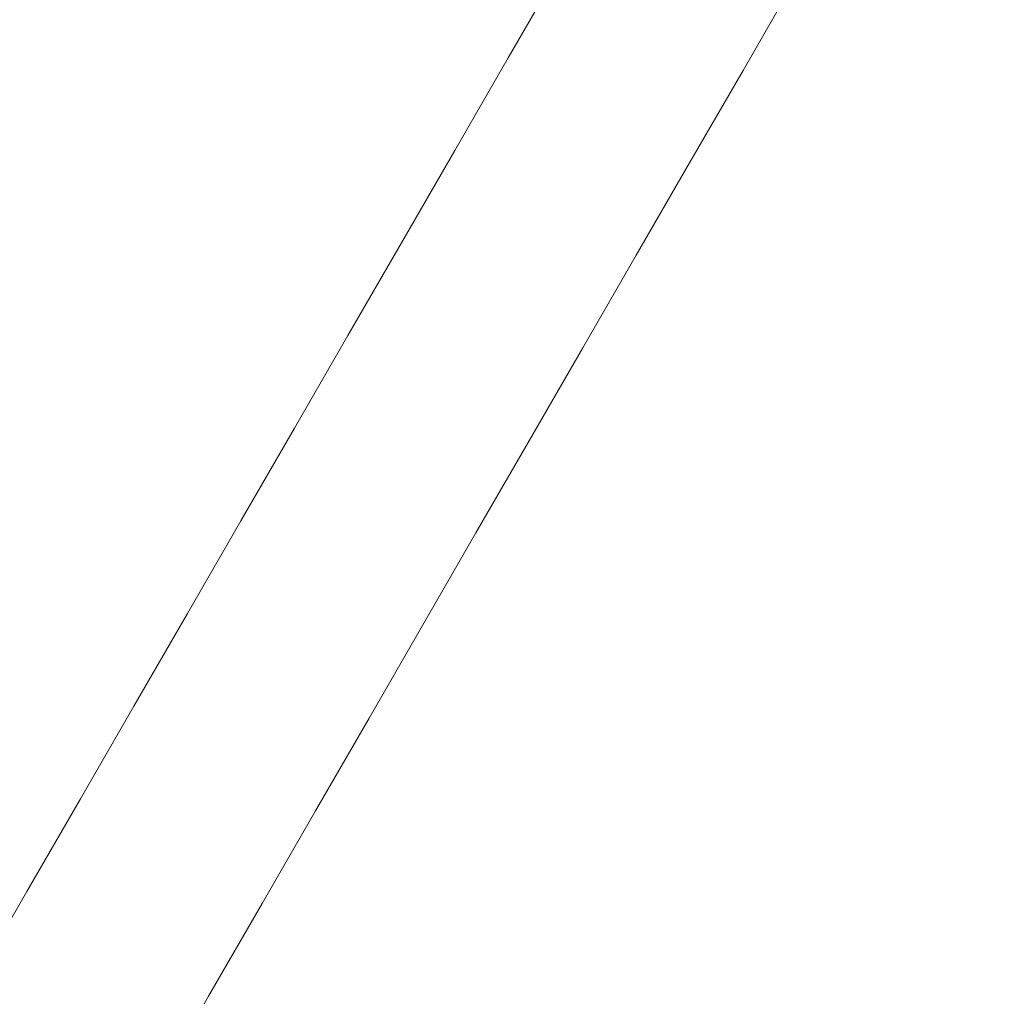
# Model space of a CAD drawing. Units: millimetres. Extents: x 0 to 59.4, y 0 to 42.1.
# Drawn here: x 21.6 to 22.5, y 17.3 to 18.2 of the extents above; entities that cross this region are included whole.
import ezdxf

# ---------------------------------------------------------------- set-up
doc = ezdxf.new("R2010")
doc.units = ezdxf.units.MM
doc.layers.add('LE_NORM', color=179, linetype='Continuous', lineweight=40)
doc.styles.add('SLDTEXTSTYLE0', font='TXT', dxfattribs={"width": 0.605})
doc.dimstyles.new('SLDDIMSTYLE0', dxfattribs={"dimtxt": 0.35, "dimasz": 0.3, "dimexe": 0, "dimexo": 0.0625, "dimgap": 0.0875, "dimtad": 1, "dimdec": 0, "dimlfac": 45, "dimrnd": 1e-09, "dimzin": 12, "dimdsep": 46, "dimtxsty": 'SLDTEXTSTYLE0', "dimsah": 1, "dimcen": 0.09, "dimadec": 0, "dimazin": 3, "dimtfac": 1, "dimtofl": 0, "dimtmove": 0, "dimatfit": 3, "dimfxl": 0, "dimfrac": 2, "dimtolj": 1, "dimtzin": 12, "dimarcsym": 0})

# ---------------------------------------------------------------- blocks, each defined once
blk = doc.blocks.new('_D')
at = {"layer": 'LE_NORM'}
for p, q in [((25.35139, 23.83013), (14.91588, 29.85508)), ((15.00166, 29.80555), (3.79727, 10.39897)), ((14.14699, 4.42355), (3.71148, 10.4485))]:
    blk.add_line(p, q, dxfattribs=at)
for points in [[(15.00166, 29.80555), (14.76506, 29.59574), (14.93827, 29.49574)], [(3.79727, 10.39897), (4.03387, 10.60878), (3.86067, 10.70878)]]:
    blk.add_solid(points, dxfattribs=at)
at = {"layer": 'LE_NORM', "insert": (8.72376, 19.83424, -0.60108), "char_height": 0.35, "attachment_point": 1, "rotation": 60, "style": 'SLDTEXTSTYLE0'}
blk.add_mtext('1008', dxfattribs=at)
blk = doc.blocks.new('_D_1')
at = {"layer": 'LE_NORM'}
for p, q in [((7.07589, 13.27877), (7.07589, 25.52625)), ((29.48468, 13.27877), (29.48468, 25.52625)), ((7.07589, 25.42719), (29.48468, 25.42719))]:
    blk.add_line(p, q, dxfattribs=at)
for points in [[(7.07589, 25.42719), (7.37589, 25.32719), (7.37589, 25.52719)], [(29.48468, 25.42719), (29.18468, 25.52719), (29.18468, 25.32719)]]:
    blk.add_solid(points, dxfattribs=at)
at = {"layer": 'LE_NORM', "insert": (17.71032, 25.87836, -0.60108), "char_height": 0.35, "attachment_point": 1, "style": 'SLDTEXTSTYLE0'}
blk.add_mtext('1008', dxfattribs=at)
blk = doc.blocks.new('_D_2')
at = {"layer": 'LE_NORM'}
for p, q in [((14.31857, 22.03493), (24.70555, 28.03186)), ((24.61976, 27.98233), (35.82415, 8.57574)), ((25.52296, 2.62835), (35.90994, 8.62527))]:
    blk.add_line(p, q, dxfattribs=at)
for points in [[(24.61976, 27.98233), (24.68316, 27.67252), (24.85636, 27.77252)], [(35.82415, 8.57574), (35.76076, 8.88555), (35.58755, 8.78555)]]:
    blk.add_solid(points, dxfattribs=at)
at = {"layer": 'LE_NORM', "insert": (30.3277, 18.99823, -0.60108), "char_height": 0.35, "attachment_point": 1, "rotation": 300, "style": 'SLDTEXTSTYLE0'}
blk.add_mtext('1008', dxfattribs=at)

msp = doc.modelspace()

# ---------------------------------------------------------------- linework, layer by layer
at = {"color": 7, "linetype": 'Continuous', "lineweight": 15, "flags": 128}
for points in [[(21.78251, 17.25299), (21.7867, 17.26024), (21.83714, 17.3476), (21.88757, 17.43495), (21.93799, 17.52229), (21.98841, 17.6096), (22.03881, 17.6969), (22.08919, 17.78417), (22.13955, 17.8714), (22.18989, 17.95859), (22.24021, 18.04573), (22.29049, 18.13283), (22.34074, 18.21987), (22.39096, 18.30684), (22.44113, 18.39375), (22.46812, 18.44049)], [(22.1194, 18.23161), (22.06912, 18.14451), (22.0188, 18.05737), (21.96847, 17.97018), (21.9181, 17.88295), (21.86772, 17.79568), (21.81732, 17.70838), (21.7669, 17.62106), (21.71648, 17.53373), (21.66605, 17.44638), (21.61561, 17.35902), (21.56518, 17.27166)]]:
    msp.add_lwpolyline(points, dxfattribs=at)

# ---------------------------------------------------------------- dimensions: what is measured, and where the dimension line sits
at = {"layer": 'LE_NORM'}
for base, p1, p2, angle, picture, middle in [((3.79727, 10.39897), (25.43718, 23.7806), (14.23278, 4.37402), 60, '_D', (9.39947, 20.10226)), ((35.82415, 8.57574), (14.23278, 21.9854), (25.43718, 2.57882), 300, '_D_2', (30.22196, 18.27903))]:
    dim = msp.add_linear_dim(base=base, p1=p1, p2=p2, angle=angle, dimstyle='SLDDIMSTYLE0', dxfattribs=at)
    dim.commit()
    dim.dimension.update_dxf_attribs({"geometry": picture, "text_midpoint": middle, "dimtype": 160})
dim = msp.add_linear_dim(base=(29.48468, 25.42719), p1=(7.07589, 13.17971), p2=(29.48468, 13.17971), dimstyle='SLDDIMSTYLE0', dxfattribs=at)
dim.commit()
dim.dimension.update_dxf_attribs({"geometry": '_D_1', "text_midpoint": (18.28029, 25.42719), "dimtype": 160})

doc.saveas('drawing.dxf')
